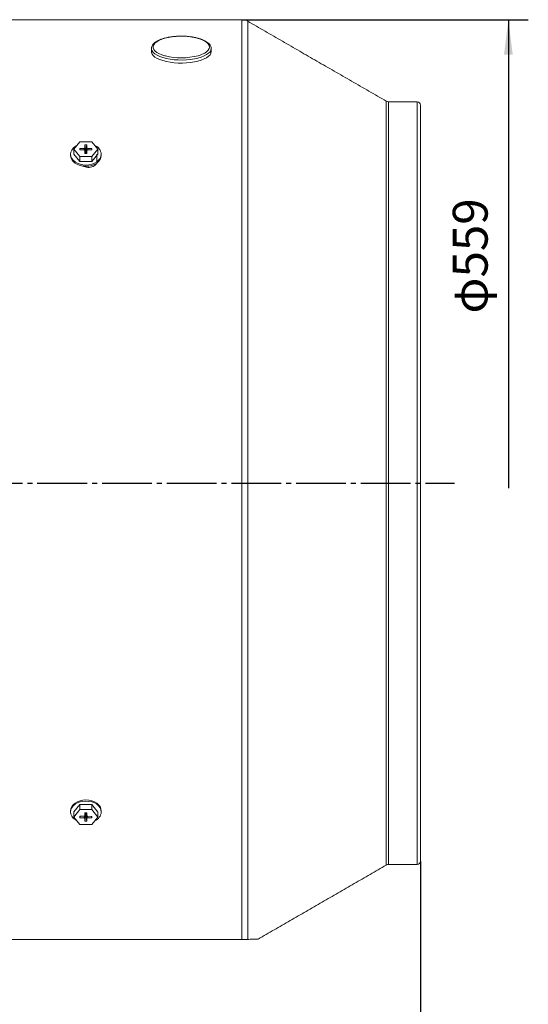
# Model space of a CAD drawing. Units: millimetres. Extents: x -1558 to 594, y -758 to 1065.
# Drawn here: x -568 to -261, y -195 to 398 of the extents above; entities that cross this region are included whole.
import ezdxf

# ---------------------------------------------------------------- set-up
doc = ezdxf.new("R2010")
doc.units = ezdxf.units.MM
doc.linetypes.add('EB_DASHDOT', pattern=[39, 30, -3, 3, -3])
doc.layers.get('0').update_dxf_attribs({"lineweight": 0})
doc.layers.add('CAXA1', color=1, linetype='EB_DASHDOT', lineweight=25)
doc.layers.add('CAXA4', color=3, linetype='Continuous', lineweight=25)
doc.styles.get("Standard").update_dxf_attribs({"font": 'txt', "bigfont": 'gbcbig.shx'})
doc.dimstyles.new('ISO-25', dxfattribs={"dimscale": 6, "dimtxt": 3.5, "dimasz": 3.5, "dimexe": 2, "dimexo": 0, "dimgap": 1, "dimtad": 1, "dimdsep": 46, "dimtxsty": 'Standard', "dimcen": 0, "dimdle": 5, "dimadec": 1, "dimazin": 0, "dimtfac": 1, "dimtdec": 3, "dimtofl": 0, "dimtmove": 0, "dimatfit": 3, "dimfxl": 0, "dimarcsym": 0})

# ---------------------------------------------------------------- blocks, each defined once
blk = doc.blocks.new('CAXBLOCK1')
at = {"layer": 'CAXA4', "linetype": 'Continuous', "lineweight": 25}
blk.add_hatch(color=0, dxfattribs=at).paths.add_polyline_path([(-273.17, 398.44), (-270.55, 377.44), (-275.8, 377.44)], flags=0)
at = {"layer": 'CAXA4', "color": 0, "linetype": 'Continuous', "lineweight": 25}
for p, q in [((-433.76, 398.44), (-261.17, 398.44)), ((-273.17, 398.44), (-273.17, 115.94))]:
    blk.add_line(p, q, dxfattribs=at)
at = {"layer": 'CAXA4', "color": 0, "linetype": 'Continuous', "lineweight": 25, "insert": (-306.68, 221.19), "char_height": 21, "attachment_point": 1, "rotation": 90}
blk.add_mtext('φ559', dxfattribs=at)
blk = doc.blocks.new('*D15')
at = {"layer": 'CAXA4', "linetype": 'Continuous', "lineweight": 25}
for points in [[(-1358.35, -299.32), (-1337.35, -296.7), (-1337.35, -301.95)], [(-326.15, -299.32), (-347.15, -296.7), (-347.15, -301.95)]]:
    blk.add_hatch(color=0, dxfattribs=at).paths.add_polyline_path(points, flags=0)
at = {"layer": 'CAXA4', "color": 0, "linetype": 'Continuous', "lineweight": 25}
for p, q in [((-1358.35, 83.44), (-1358.35, -311.32)), ((-326.15, -109.06), (-326.15, -311.32)), ((-1358.35, -299.32), (-326.15, -299.32))]:
    blk.add_line(p, q, dxfattribs=at)
at = {"layer": 'CAXA4', "color": 0, "linetype": 'Continuous', "lineweight": 25, "insert": (-863.85, -268.44), "char_height": 21, "attachment_point": 1}
blk.add_mtext('\\fFangSong_GB2312|b0|i0|p0;984', dxfattribs=at)

msp = doc.modelspace()

# ---------------------------------------------------------------- linework, layer by layer
at = {"color": 7, "linetype": 'Continuous', "lineweight": 15}
for p, q in [((-433.762, -156.245), (-433.762, 398.437)), ((-430.262, -156.224), (-430.262, 397.5)), ((-346.846, 118.089), (-346.846, 349.339)), ((-345.346, 118.09), (-345.346, 348.937)), ((-328.15, 118.09), (-328.15, 348.937)), ((-326.15, -109.063), (-326.15, 346.937)), ((-535.11, 320.331), (-531.459, 324.78)), ((-531.459, 324.78), (-524.184, 324.769)), ((-531.434, 320.749), (-531.437, 319.901)), ((-528.949, 320.745), (-531.434, 320.749)), ((-531.286, 319.9), (-531.434, 320.749)), ((-528.949, 320.745), (-528.433, 321.102)), ((-528.781, 319.781), (-528.949, 320.745)), ((-528.427, 322.866), (-528.433, 321.102)), ((-528.433, 321.102), (-527.872, 317.875)), ((-527.227, 322.864), (-528.427, 322.866)), ((-527.866, 319.639), (-528.427, 322.866)), ((-527.796, 317.882), (-527.233, 321.107)), ((-527.791, 319.639), (-527.227, 322.864)), ((-527.233, 321.107), (-527.227, 322.864)), ((-527.233, 321.107), (-526.729, 320.742)), ((-526.729, 320.742), (-526.899, 319.771)), ((-524.234, 320.738), (-526.729, 320.742)), ((-524.382, 319.89), (-524.234, 320.738)), ((-524.237, 319.89), (-524.234, 320.738)), ((-524.184, 324.769), (-520.561, 320.308)), ((-531.486, 315.87), (-535.11, 320.331)), ((-535.11, 317.29), (-535.11, 320.331)), ((-531.486, 312.83), (-535.11, 317.29)), ((-531.486, 312.83), (-531.486, 315.87)), ((-524.212, 315.859), (-531.486, 315.87)), ((-531.437, 319.901), (-528.941, 319.897)), ((-528.438, 319.532), (-528.941, 319.897)), ((-528.438, 319.532), (-528.443, 317.775)), ((-528.443, 317.775), (-527.243, 317.773)), ((-528.03, 317.774), (-528.438, 319.532)), ((-527.872, 317.875), (-528.018, 317.774)), ((-527.866, 319.639), (-527.872, 317.875)), ((-527.791, 319.639), (-527.866, 319.639)), ((-527.796, 317.882), (-527.791, 319.639)), ((-527.647, 317.774), (-527.796, 317.882)), ((-527.238, 319.537), (-527.645, 317.774)), ((-527.243, 317.773), (-527.238, 319.537)), ((-526.722, 319.893), (-527.238, 319.537)), ((-526.722, 319.893), (-524.237, 319.89)), ((-520.561, 320.308), (-524.212, 315.859)), ((-520.561, 317.268), (-524.212, 312.819)), ((-524.212, 312.819), (-524.212, 315.859)), ((-521.15, 317.259), (-521.15, 312.985)), ((-520.561, 317.268), (-520.561, 320.308)), ((-524.212, 312.819), (-531.486, 312.83)), ((-346.846, -111.464), (-346.846, 118.089)), ((-345.346, -111.063), (-345.346, 118.09)), ((-328.15, -111.063), (-328.15, 118.09)), ((-328.1, -106.429), (-328.1, 118.107)), ((-535.11, -79.397), (-531.459, -74.948)), ((-531.459, -74.948), (-531.459, -77.988)), ((-531.459, -74.948), (-524.184, -74.959)), ((-524.184, -74.959), (-524.184, -77.999)), ((-524.184, -74.959), (-520.561, -79.419)), ((-535.11, -82.437), (-531.459, -77.988)), ((-535.11, -79.397), (-535.11, -82.437)), ((-531.486, -86.898), (-535.11, -82.437)), ((-531.459, -77.988), (-524.184, -77.999)), ((-531.434, -82.019), (-531.437, -82.867)), ((-531.288, -82.019), (-531.437, -82.867)), ((-531.437, -82.867), (-528.941, -82.871)), ((-528.949, -82.023), (-531.434, -82.019)), ((-528.949, -82.023), (-528.433, -81.666)), ((-528.941, -82.871), (-528.772, -81.9)), ((-528.438, -83.236), (-528.941, -82.871)), ((-527.88, -81.768), (-528.443, -84.993)), ((-527.874, -80.011), (-528.438, -83.236)), ((-528.427, -79.902), (-528.433, -81.666)), ((-528.433, -81.666), (-528.026, -79.903)), ((-527.227, -79.904), (-528.427, -79.902)), ((-528.024, -79.903), (-527.874, -80.011)), ((-527.874, -80.011), (-527.88, -81.768)), ((-527.88, -81.768), (-527.804, -81.768)), ((-527.804, -81.768), (-527.799, -80.004)), ((-527.804, -81.768), (-527.243, -84.995)), ((-527.799, -80.004), (-527.653, -79.903)), ((-527.238, -83.231), (-527.799, -80.004)), ((-527.64, -79.903), (-527.233, -81.661)), ((-526.722, -82.875), (-527.238, -83.231)), ((-527.233, -81.661), (-527.227, -79.904)), ((-527.233, -81.661), (-526.729, -82.026)), ((-526.889, -81.91), (-526.722, -82.875)), ((-524.234, -82.03), (-526.729, -82.026)), ((-526.722, -82.875), (-524.237, -82.878)), ((-524.384, -82.03), (-524.237, -82.878)), ((-524.237, -82.878), (-524.234, -82.03)), ((-520.561, -82.46), (-524.212, -86.909)), ((-524.184, -77.999), (-520.561, -82.46)), ((-520.561, -79.419), (-520.561, -82.46)), ((-524.212, -86.909), (-531.486, -86.898)), ((-528.438, -83.236), (-528.443, -84.993)), ((-528.443, -84.993), (-527.243, -84.995)), ((-527.243, -84.995), (-527.238, -83.231)), ((-433.762, -156.245), (-576.15, -156.245))]:
    msp.add_line(p, q, dxfattribs=at)
for points in [[(-453.335, 381.935), (-453.516, 382.883), (-454.056, 383.81), (-454.942, 384.697), (-456.157, 385.525), (-457.674, 386.277), (-459.46, 386.936), (-461.479, 387.489), (-463.686, 387.923), (-466.035, 388.23), (-468.475, 388.402), (-470.956, 388.437), (-473.423, 388.333), (-475.824, 388.093), (-478.108, 387.721), (-480.226, 387.226), (-482.134, 386.619), (-483.79, 385.911), (-485.16, 385.119), (-486.213, 384.259), (-486.928, 383.35), (-487.289, 382.41), (-487.289, 381.461), (-486.928, 380.521), (-486.213, 379.611), (-485.16, 378.751), (-483.79, 377.959), (-482.134, 377.252), (-480.226, 376.644), (-479.883, 376.553)], [(-488.334, 381.052), (-488.291, 380.531), (-487.941, 379.579), (-487.249, 378.656), (-486.228, 377.778), (-484.897, 376.963), (-483.283, 376.227), (-481.417, 375.584), (-479.335, 375.046), (-477.078, 374.625), (-474.689, 374.328), (-472.216, 374.161), (-469.707, 374.127), (-467.209, 374.228), (-464.772, 374.46), (-462.444, 374.82), (-460.269, 375.301), (-458.29, 375.893), (-456.546, 376.584), (-455.07, 377.361), (-453.891, 378.21), (-453.032, 379.113), (-452.51, 380.053), (-452.335, 381.012), (-452.335, 381.012)], [(-460.243, 376.7), (-459.46, 376.935), (-457.674, 377.594), (-456.157, 378.346), (-454.942, 379.174), (-454.056, 380.061), (-453.516, 380.988), (-453.335, 381.935)], [(-488.335, 379.164), (-488.291, 378.683), (-487.941, 377.732), (-487.249, 376.808), (-486.228, 375.93), (-484.897, 375.115), (-483.283, 374.379), (-481.417, 373.736), (-479.335, 373.198), (-477.078, 372.777), (-474.689, 372.48), (-472.216, 372.313), (-469.707, 372.28), (-467.209, 372.38), (-464.772, 372.613), (-462.444, 372.973), (-460.269, 373.453), (-458.29, 374.045), (-456.546, 374.736), (-455.07, 375.514), (-453.891, 376.362), (-453.032, 377.265), (-452.51, 378.205), (-452.335, 379.164)], [(-518.585, 317.279), (-518.763, 316.003), (-519.289, 314.776), (-520.144, 313.645), (-521.294, 312.654), (-522.696, 311.84), (-524.295, 311.236), (-526.031, 310.864), (-527.835, 310.738), (-529.64, 310.864), (-531.375, 311.236), (-532.974, 311.84), (-534.376, 312.654), (-535.526, 313.645), (-536.381, 314.776), (-536.907, 316.003), (-537.085, 317.279), (-536.907, 318.555), (-536.381, 319.782), (-535.526, 320.913), (-534.376, 321.904), (-533.271, 322.571)], [(-518.585, 316.572), (-518.763, 315.296), (-519.289, 314.069), (-520.144, 312.938), (-521.294, 311.947), (-522.696, 311.133), (-524.295, 310.529), (-526.031, 310.157), (-527.835, 310.031), (-529.64, 310.157), (-531.375, 310.529), (-532.974, 311.133), (-534.376, 311.947), (-535.526, 312.938), (-536.381, 314.069), (-536.907, 315.296), (-537.085, 316.572)], [(-537.085, -78.701), (-536.907, -77.425), (-536.381, -76.198), (-535.526, -75.067), (-534.376, -74.076), (-532.974, -73.263), (-531.375, -72.658), (-529.64, -72.286), (-527.835, -72.16), (-526.031, -72.286), (-524.295, -72.658), (-522.696, -73.263), (-521.294, -74.076), (-520.144, -75.067), (-519.289, -76.198), (-518.763, -77.425), (-518.585, -78.701)], [(-533.266, -84.703), (-534.376, -84.033), (-535.526, -83.042), (-536.381, -81.911), (-536.907, -80.684), (-537.085, -79.408), (-536.907, -78.132), (-536.381, -76.905), (-535.526, -75.774), (-534.376, -74.783), (-532.974, -73.97), (-531.375, -73.365), (-529.64, -72.993), (-527.835, -72.867), (-526.031, -72.993), (-524.295, -73.365), (-522.696, -73.97), (-521.294, -74.783), (-520.144, -75.774), (-519.289, -76.905), (-518.763, -78.132), (-518.585, -79.408), (-518.585, -79.408)]]:
    msp.add_lwpolyline(points, dxfattribs=at)
for centre, radius, start, end in [((-433.762, 391.437), 7, 60, 90), ((-470.354, 415.457), 40.054, 256.23709, 284.621192), ((-345.346, 351.937), 3, 240, 270), ((-328.15, 346.937), 2, 0, 90), ((-524.802, 316.819), 6.234, 4.230788, 67.324082), ((-524.914, -78.868), 6.351, 293.272826, 355.122044), ((-345.346, -114.063), 3, 90, 120), ((-328.15, -109.063), 2, 270, 360)]:
    msp.add_arc(centre, radius, start, end, dxfattribs=at)
for points in [[(-433.762, 398.437), (-576.15, 398.437)], [(-346.846, 349.339), (-430.262, 397.5)], [(-488.335, 381.012), (-488.335, 379.164)], [(-452.335, 379.164), (-452.335, 381.012)], [(-328.15, 348.937), (-345.346, 348.937)], [(-537.085, 317.279), (-537.085, 316.572)], [(-518.585, 316.572), (-518.585, 317.279)], [(-537.085, -78.701), (-537.085, -79.408)], [(-518.585, -79.408), (-518.585, -78.701)], [(-424.095, -156.064), (-346.846, -111.464)], [(-345.346, -111.063), (-328.15, -111.063)]]:
    msp.add_open_spline(points, degree=1, dxfattribs=at)
for points, knots in [([(-452.335, 381.012), (-452.347, 381.229), (-452.379, 381.796), (-452.697, 382.687), (-453.326, 383.642), (-454.243, 384.543), (-455.455, 385.389), (-456.946, 386.159), (-458.678, 386.836), (-460.606, 387.406), (-462.698, 387.865), (-464.916, 388.208), (-467.225, 388.431), (-469.586, 388.532), (-471.959, 388.509), (-474.303, 388.363), (-476.578, 388.096), (-478.747, 387.711), (-480.773, 387.214), (-482.623, 386.61), (-484.269, 385.902), (-485.686, 385.093), (-486.843, 384.182), (-487.681, 383.209), (-488.16, 382.2), (-488.366, 381.479), (-488.323, 381.105), (-488.318, 381.064)], [0, 0, 0, 0, 0.984444, 2.5663729, 4.1833771, 5.8984848, 7.7025471, 9.5419159, 11.3744132, 13.1943649, 15.003893, 16.8060557, 18.603424, 20.3980379, 22.1915497, 23.9854076, 25.7807184, 27.5791696, 29.3827526, 31.1941406, 33.0167717, 34.8547245, 36.7103253, 38.5682939, 40.1467204, 41.6597545, 41.8477402, 41.8477402, 41.8477402, 41.8477402]), ([(-521.405, 311.903), (-521.413, 311.865), (-521.508, 311.428), (-522.207, 310.687), (-523.439, 309.851), (-525.037, 309.374), (-526.732, 309.317), (-528.256, 309.606), (-529.01, 310.053), (-529.327, 310.241)], [0, 0, 0, 0, 0.1454665, 1.6949021, 3.2445575, 4.7940277, 6.3427914, 7.8910646, 9.011865, 9.011865, 9.011865, 9.011865]), ([(-433.762, -156.245), (-433.757, -156.245), (-433.606, -156.245), (-433.258, -156.244), (-432.657, -156.243), (-431.943, -156.24), (-431.26, -156.235), (-430.7, -156.23), (-430.404, -156.226), (-430.262, -156.224)], [0, 0, 0, 0, 0.0079137, 0.2303878, 0.5297463, 1.0610736, 1.8922079, 2.7273883, 3.5000981, 3.5000981, 3.5000981, 3.5000981]), ([(-430.262, -156.224), (-429.289, -156.21), (-427.337, -156.182), (-425.309, -156.137), (-424.164, -156.097), (-424.231, -156.072), (-424.252, -156.064)], [0, 0, 0, 0, 1.607117, 3.2215332, 5.1539372, 6.0253292, 6.0253292, 6.0253292, 6.0253292])]:
    msp.add_open_spline(points, degree=3, knots=knots, dxfattribs=at)
at = {"layer": 'CAXA1', "linetype": 'EB_DASHDOT', "lineweight": 25}
msp.add_line((-1376.118, 118.937), (-305.678, 118.937), dxfattribs=at)

# ---------------------------------------------------------------- block references
at = {"layer": 'CAXA4', "linetype": 'Continuous', "lineweight": 25}
msp.add_blockref('CAXBLOCK1', (0, 0), dxfattribs=at)

# ---------------------------------------------------------------- dimensions: what is measured, and where the dimension line sits
dim = msp.add_linear_dim(base=(-842.249, -282.821), p1=(-1358.349, 83.437), p2=(-326.15, -109.063), angle=180, text='984', dimstyle='ISO-25', dxfattribs=at)
dim.commit()
dim.dimension.update_dxf_attribs({"geometry": '*D15', "text_midpoint": (-842.249, -276.821)})

doc.saveas('drawing.dxf')
